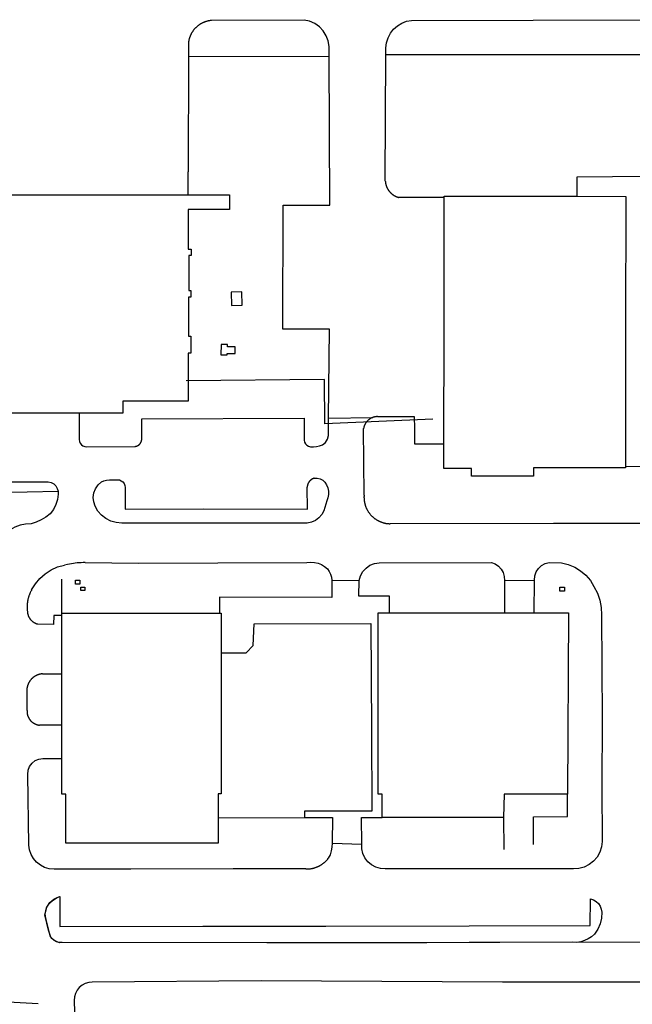
# Model space of a CAD drawing. Units: feet. Extents: x -6.02 to 0.02, y -6.52 to 0.01.
# Drawn here: x -2.81 to -2.54, y -3.94 to -3.51 of the extents above; entities that cross this region are included whole.
import ezdxf

# ---------------------------------------------------------------- set-up
doc = ezdxf.new("R2010")
doc.units = ezdxf.units.FT
doc.header["$LTSCALE"] = 100
doc.header["$MEASUREMENT"] = 0
doc.layers.add('VICINITY-SC', color=251, linetype='Continuous')

msp = doc.modelspace()

# ---------------------------------------------------------------- linework, layer by layer
at = {"layer": 'VICINITY-SC'}
for p, q in [((-2.68077, -3.51018), (-2.72169, -3.51035)), ((-2.63336, -3.51031), (-2.52542, -3.51)), ((-2.73183, -3.5262), (-2.66966, -3.52611)), ((-2.64468, -3.52537), (-2.51341, -3.52528)), ((-2.73195, -3.58715), (-2.73195, -3.57707)), ((-2.83656, -3.58719), (-2.73195, -3.58715)), ((-2.73195, -3.58715), (-2.71364, -3.58714)), ((-2.71364, -3.58714), (-2.71364, -3.59361)), ((-2.619, -3.58836), (-2.63896, -3.58836)), ((-2.61907, -3.6466), (-2.619, -3.58776)), ((-2.619, -3.58776), (-2.56045, -3.58782)), ((-2.56045, -3.58782), (-2.53894, -3.58785)), ((-2.53894, -3.58785), (-2.539, -3.64646)), ((-2.71364, -3.59361), (-2.73186, -3.59361)), ((-2.73186, -3.59361), (-2.73185, -3.61116)), ((-2.73185, -3.61116), (-2.73061, -3.61117)), ((-2.73061, -3.61388), (-2.73161, -3.61387)), ((-2.73161, -3.61387), (-2.7316, -3.62929)), ((-2.73061, -3.61117), (-2.73061, -3.61388)), ((-2.7316, -3.62929), (-2.73081, -3.6293)), ((-2.73081, -3.6293), (-2.73081, -3.63223)), ((-2.73081, -3.63223), (-2.73176, -3.63224)), ((-2.73176, -3.63224), (-2.73174, -3.64951)), ((-2.73174, -3.64951), (-2.73074, -3.64951)), ((-2.73074, -3.64951), (-2.73074, -3.65697)), ((-2.61913, -3.69691), (-2.61907, -3.6466)), ((-2.539, -3.64646), (-2.53908, -3.70679)), ((-2.73074, -3.65697), (-2.73197, -3.65697)), ((-2.73197, -3.65697), (-2.73197, -3.67817)), ((-2.73197, -3.67817), (-2.76076, -3.67818)), ((-2.76076, -3.67818), (-2.76076, -3.68342)), ((-2.77993, -3.68343), (-2.8158, -3.68344)), ((-2.77993, -3.68343), (-2.77996, -3.69504)), ((-2.76076, -3.68342), (-2.77993, -3.68343)), ((-2.67001, -3.68565), (-2.65054, -3.68537)), ((-2.65433, -3.7195), (-2.65456, -3.69024)), ((-2.63206, -3.69693), (-2.61913, -3.69691)), ((-2.61915, -3.70777), (-2.61913, -3.69691)), ((-2.77668, -3.69822), (-2.75549, -3.69807)), ((-2.60694, -3.70779), (-2.61915, -3.70777)), ((-2.60694, -3.71113), (-2.60694, -3.70779)), ((-2.57962, -3.70748), (-2.57963, -3.71116)), ((-2.53909, -3.70753), (-2.57962, -3.70748)), ((-2.53908, -3.70679), (-2.53909, -3.70753)), ((-2.81787, -3.71369), (-2.79366, -3.71364)), ((-2.76542, -3.71279), (-2.76311, -3.71273)), ((-2.57963, -3.71116), (-2.60694, -3.71113)), ((-2.67075, -3.72203), (-2.67207, -3.72652)), ((-2.68129, -3.73186), (-2.76117, -3.73188)), ((-2.64771, -3.74938), (-2.59807, -3.74918)), ((-2.57268, -3.7492), (-2.56725, -3.74935)), ((-2.78759, -3.77152), (-2.78762, -3.75657)), ((-2.66851, -3.75702), (-2.65645, -3.75711)), ((-2.59239, -3.7571), (-2.59247, -3.77148)), ((-2.59239, -3.7571), (-2.5792, -3.75696)), ((-2.57934, -3.77148), (-2.5792, -3.75696)), ((-2.64805, -3.85129), (-2.64805, -3.77148)), ((-2.64805, -3.77148), (-2.64315, -3.77148)), ((-2.64315, -3.77148), (-2.59247, -3.77148)), ((-2.59247, -3.77148), (-2.57934, -3.77148)), ((-2.57934, -3.77148), (-2.56419, -3.77148)), ((-2.56419, -3.77148), (-2.56467, -3.85134)), ((-2.79619, -3.79831), (-2.78761, -3.79829)), ((-2.80298, -3.81443), (-2.80297, -3.80445)), ((-2.78761, -3.82086), (-2.79754, -3.82091)), ((-2.79594, -3.8356), (-2.78762, -3.83557)), ((-2.80212, -3.87376), (-2.80264, -3.84261)), ((-2.64636, -3.85128), (-2.64805, -3.85129)), ((-2.64636, -3.86158), (-2.64636, -3.85128)), ((-2.59255, -3.85134), (-2.59279, -3.86158)), ((-2.56467, -3.85134), (-2.59255, -3.85134)), ((-2.59279, -3.86158), (-2.64636, -3.86158)), ((-2.59279, -3.86158), (-2.59274, -3.87568)), ((-2.66843, -3.87294), (-2.65539, -3.87332)), ((-2.56198, -3.88418), (-2.645, -3.88423)), ((-2.79314, -3.91261), (-2.79456, -3.9066))]:
    msp.add_line(p, q, dxfattribs=at)
for points in [[(-2.72169, -3.51035), (-2.72189, -3.51037), (-2.72208, -3.51039), (-2.72227, -3.51041), (-2.72246, -3.51044), (-2.72265, -3.51047), (-2.72284, -3.51051), (-2.72303, -3.51054), (-2.72322, -3.51058), (-2.72341, -3.51063), (-2.72359, -3.51068), (-2.72378, -3.51073), (-2.72397, -3.51078), (-2.72415, -3.51084), (-2.72433, -3.5109), (-2.72452, -3.51096), (-2.7247, -3.51103), (-2.72488, -3.5111), (-2.72506, -3.51117), (-2.72523, -3.51125), (-2.72541, -3.51133), (-2.72558, -3.51141), (-2.72576, -3.51149), (-2.72593, -3.51158), (-2.7261, -3.51167), (-2.72627, -3.51177), (-2.72643, -3.51187), (-2.7266, -3.51197), (-2.72676, -3.51207), (-2.72692, -3.51217), (-2.72708, -3.51228), (-2.72724, -3.51239), (-2.7274, -3.51251), (-2.72755, -3.51263), (-2.7277, -3.51275), (-2.72785, -3.51287), (-2.728, -3.51299), (-2.72814, -3.51312), (-2.72829, -3.51325), (-2.72843, -3.51338), (-2.72857, -3.51352), (-2.7287, -3.51365), (-2.72884, -3.51379), (-2.72897, -3.51393), (-2.7291, -3.51408), (-2.72922, -3.51423), (-2.72935, -3.51437), (-2.72947, -3.51452), (-2.72958, -3.51468), (-2.7297, -3.51483), (-2.72981, -3.51499), (-2.72992, -3.51515), (-2.73003, -3.51531), (-2.73013, -3.51547), (-2.73024, -3.51563), (-2.73033, -3.5158), (-2.73043, -3.51597), (-2.73052, -3.51614), (-2.73061, -3.51631), (-2.7307, -3.51648), (-2.73078, -3.51665), (-2.73086, -3.51683), (-2.73094, -3.51701), (-2.73102, -3.51718), (-2.73109, -3.51736), (-2.73116, -3.51754), (-2.73122, -3.51773), (-2.73128, -3.51791), (-2.73134, -3.51809), (-2.7314, -3.51828), (-2.73145, -3.51846), (-2.7315, -3.51865), (-2.73155, -3.51884), (-2.73159, -3.51903), (-2.73163, -3.51921), (-2.73166, -3.5194), (-2.7317, -3.51959), (-2.73173, -3.51979), (-2.73175, -3.51998), (-2.73178, -3.52017), (-2.73179, -3.52036), (-2.73181, -3.52055), (-2.73182, -3.52075), (-2.73183, -3.52094), (-2.73184, -3.52113), (-2.73184, -3.52132), (-2.73184, -3.52152), (-2.73184, -3.52171), (-2.73182, -3.52206)], [(-2.66968, -3.52182), (-2.67011, -3.51937), (-2.67099, -3.51705), (-2.67232, -3.51494), (-2.67404, -3.51315), (-2.67607, -3.51172), (-2.67834, -3.51072), (-2.68077, -3.51018)], [(-2.64467, -3.52246), (-2.64442, -3.5202), (-2.64377, -3.51803), (-2.64274, -3.51601), (-2.64134, -3.51421), (-2.63966, -3.5127), (-2.63771, -3.51152), (-2.63559, -3.51071), (-2.63336, -3.51031)], [(-2.73182, -3.52206), (-2.73183, -3.5262), (-2.73195, -3.57707)], [(-2.66939, -3.59174), (-2.66966, -3.52611), (-2.66968, -3.52182)], [(-2.64497, -3.58109), (-2.64468, -3.52537), (-2.64467, -3.52246)], [(-2.52059, -3.57909), (-2.5448, -3.57927), (-2.56044, -3.57934), (-2.56045, -3.58782)], [(-2.64497, -3.5811), (-2.64497, -3.58124), (-2.64495, -3.58138), (-2.64494, -3.58152), (-2.64492, -3.58165), (-2.6449, -3.58179), (-2.64488, -3.58193), (-2.64485, -3.58207), (-2.64483, -3.5822), (-2.6448, -3.58234), (-2.64477, -3.58248), (-2.64473, -3.58261), (-2.6447, -3.58275), (-2.64466, -3.58288), (-2.64462, -3.58302), (-2.64457, -3.58315), (-2.64453, -3.58328), (-2.64448, -3.58341), (-2.64443, -3.58354), (-2.64438, -3.58367), (-2.64432, -3.5838), (-2.64427, -3.58393), (-2.64421, -3.58405), (-2.64415, -3.58418), (-2.64408, -3.5843), (-2.64402, -3.58443), (-2.64395, -3.58455), (-2.64388, -3.58467), (-2.64381, -3.58479), (-2.64373, -3.58491), (-2.64366, -3.58502), (-2.64358, -3.58514), (-2.6435, -3.58525), (-2.64342, -3.58537), (-2.64333, -3.58548), (-2.64325, -3.58559), (-2.64316, -3.5857), (-2.64307, -3.5858), (-2.64298, -3.58591), (-2.64288, -3.58601), (-2.64279, -3.58611), (-2.64269, -3.58622), (-2.64259, -3.58631), (-2.64249, -3.58641), (-2.64239, -3.58651), (-2.64228, -3.5866), (-2.64218, -3.58669), (-2.64207, -3.58678), (-2.64196, -3.58687), (-2.64185, -3.58695), (-2.64174, -3.58704), (-2.64163, -3.58712), (-2.64151, -3.5872), (-2.6414, -3.58728), (-2.64128, -3.58735), (-2.64116, -3.58743), (-2.64104, -3.5875), (-2.64092, -3.58757), (-2.6408, -3.58764), (-2.64068, -3.5877), (-2.64055, -3.58777), (-2.64043, -3.58783), (-2.6403, -3.58789), (-2.64017, -3.58794), (-2.64004, -3.588), (-2.63991, -3.58805), (-2.63978, -3.5881), (-2.63965, -3.58815), (-2.63952, -3.58819), (-2.63939, -3.58823), (-2.63925, -3.58827), (-2.63912, -3.58831), (-2.63895, -3.58836)], [(-2.67007, -3.69163), (-2.67001, -3.68565), (-2.66957, -3.64644), (-2.69021, -3.6464), (-2.69007, -3.59174), (-2.66939, -3.59174)], [(-2.71291, -3.63009), (-2.71279, -3.63597), (-2.70809, -3.63588), (-2.7082, -3.63), (-2.71291, -3.63009)], [(-2.71119, -3.65422), (-2.71464, -3.65419), (-2.71463, -3.65318), (-2.71743, -3.65316), (-2.71746, -3.65766), (-2.71472, -3.65769), (-2.71471, -3.65709), (-2.71121, -3.65712), (-2.71119, -3.65422)], [(-2.62406, -3.68608), (-2.67161, -3.68814), (-2.67173, -3.66858), (-2.73283, -3.66913)], [(-2.75241, -3.69459), (-2.75236, -3.68589), (-2.68071, -3.68566), (-2.68071, -3.69443)], [(-2.64837, -3.68492), (-2.64848, -3.68492), (-2.64859, -3.68492), (-2.6487, -3.68493), (-2.64881, -3.68494), (-2.64892, -3.68495), (-2.64903, -3.68496), (-2.64914, -3.68497), (-2.64925, -3.68499), (-2.64936, -3.685), (-2.64947, -3.68502), (-2.64957, -3.68504), (-2.64968, -3.68507), (-2.64979, -3.68509), (-2.6499, -3.68512), (-2.65, -3.68515), (-2.65011, -3.68518), (-2.65021, -3.68521), (-2.65032, -3.68524), (-2.65042, -3.68528), (-2.65053, -3.68532), (-2.65063, -3.68535), (-2.65073, -3.6854), (-2.65083, -3.68544), (-2.65093, -3.68548), (-2.65103, -3.68553), (-2.65113, -3.68558), (-2.65123, -3.68563), (-2.65133, -3.68568), (-2.65143, -3.68573), (-2.65152, -3.68579), (-2.65162, -3.68585), (-2.65171, -3.6859), (-2.6518, -3.68596), (-2.65189, -3.68602), (-2.65198, -3.68609), (-2.65207, -3.68615), (-2.65216, -3.68622), (-2.65225, -3.68629), (-2.65233, -3.68636), (-2.65242, -3.68643), (-2.6525, -3.6865), (-2.65258, -3.68657), (-2.65266, -3.68665), (-2.65274, -3.68672), (-2.65282, -3.6868), (-2.6529, -3.68688), (-2.65297, -3.68696), (-2.65305, -3.68704), (-2.65312, -3.68713), (-2.65319, -3.68721), (-2.65326, -3.6873), (-2.65333, -3.68738), (-2.6534, -3.68747), (-2.65346, -3.68756), (-2.65352, -3.68765), (-2.65359, -3.68774), (-2.65365, -3.68783), (-2.6537, -3.68793), (-2.65376, -3.68802), (-2.65382, -3.68812), (-2.65387, -3.68821), (-2.65392, -3.68831), (-2.65397, -3.68841), (-2.65402, -3.68851), (-2.65407, -3.68861), (-2.65411, -3.68871), (-2.65416, -3.68881), (-2.6542, -3.68891), (-2.65424, -3.68902), (-2.65427, -3.68912), (-2.65431, -3.68922), (-2.65434, -3.68933), (-2.65438, -3.68943), (-2.65441, -3.68954), (-2.65444, -3.68965), (-2.65446, -3.68975), (-2.65449, -3.68986), (-2.65451, -3.68997), (-2.65453, -3.69008), (-2.65456, -3.69024)], [(-2.64837, -3.68492), (-2.63221, -3.6849), (-2.63205, -3.69016), (-2.63206, -3.69693)], [(-2.67266, -3.69739), (-2.67139, -3.69631), (-2.67049, -3.6949), (-2.67004, -3.69329), (-2.67007, -3.69163)], [(-2.77996, -3.69504), (-2.77987, -3.69589), (-2.77956, -3.69668), (-2.77903, -3.69736), (-2.77834, -3.69787), (-2.77754, -3.69816), (-2.77668, -3.69822)], [(-2.75549, -3.69807), (-2.75543, -3.69807), (-2.75538, -3.69806), (-2.75532, -3.69806), (-2.75526, -3.69805), (-2.75521, -3.69804), (-2.75515, -3.69804), (-2.75509, -3.69803), (-2.75504, -3.69802), (-2.75498, -3.698), (-2.75493, -3.69799), (-2.75487, -3.69798), (-2.75481, -3.69796), (-2.75476, -3.69795), (-2.75471, -3.69793), (-2.75465, -3.69791), (-2.7546, -3.6979), (-2.75454, -3.69788), (-2.75449, -3.69786), (-2.75444, -3.69784), (-2.75438, -3.69781), (-2.75433, -3.69779), (-2.75428, -3.69777), (-2.75423, -3.69774), (-2.75418, -3.69772), (-2.75413, -3.69769), (-2.75408, -3.69766), (-2.75403, -3.69763), (-2.75398, -3.69761), (-2.75393, -3.69758), (-2.75388, -3.69754), (-2.75383, -3.69751), (-2.75379, -3.69748), (-2.75374, -3.69745), (-2.75369, -3.69741), (-2.75365, -3.69738), (-2.75361, -3.69734), (-2.75356, -3.69731), (-2.75352, -3.69727), (-2.75348, -3.69723), (-2.75343, -3.69719), (-2.75339, -3.69715), (-2.75335, -3.69711), (-2.75331, -3.69707), (-2.75327, -3.69703), (-2.75323, -3.69699), (-2.7532, -3.69694), (-2.75316, -3.6969), (-2.75312, -3.69686), (-2.75309, -3.69681), (-2.75305, -3.69677), (-2.75302, -3.69672), (-2.75299, -3.69667), (-2.75295, -3.69663), (-2.75292, -3.69658), (-2.75289, -3.69653), (-2.75286, -3.69648), (-2.75283, -3.69643), (-2.75281, -3.69638), (-2.75278, -3.69633), (-2.75275, -3.69628), (-2.75273, -3.69623), (-2.7527, -3.69618), (-2.75268, -3.69613), (-2.75266, -3.69608), (-2.75264, -3.69602), (-2.75261, -3.69597), (-2.75259, -3.69592), (-2.75258, -3.69586), (-2.75256, -3.69581), (-2.75254, -3.69575), (-2.75252, -3.6957), (-2.75251, -3.69564), (-2.7525, -3.69559), (-2.75248, -3.69553), (-2.75247, -3.69548), (-2.75246, -3.69542), (-2.75245, -3.69536), (-2.75244, -3.69531), (-2.75243, -3.69525), (-2.75242, -3.69519), (-2.75242, -3.69514), (-2.75241, -3.69508), (-2.75241, -3.69502), (-2.7524, -3.69497), (-2.7524, -3.69491), (-2.7524, -3.69485), (-2.7524, -3.6948), (-2.7524, -3.69474), (-2.7524, -3.69468), (-2.75241, -3.69459)], [(-2.68071, -3.69443), (-2.68077, -3.6953), (-2.68059, -3.69615), (-2.68019, -3.69692), (-2.67959, -3.69754), (-2.67884, -3.69799), (-2.67801, -3.69821)], [(-2.67801, -3.69821), (-2.67664, -3.69829), (-2.67528, -3.69818), (-2.67394, -3.69788), (-2.67266, -3.69739)], [(-2.53908, -3.70679), (-2.529, -3.70691), (-2.52918, -3.69903)], [(-2.79366, -3.71364), (-2.79238, -3.71393), (-2.79123, -3.71454), (-2.79029, -3.71544), (-2.78962, -3.71657), (-2.78927, -3.71783), (-2.78926, -3.71914)], [(-2.77292, -3.72443), (-2.77357, -3.72254), (-2.77377, -3.72056), (-2.77349, -3.71858), (-2.77277, -3.71671), (-2.77164, -3.71506), (-2.77017, -3.71372)], [(-2.77017, -3.71372), (-2.76904, -3.71329), (-2.76786, -3.71299), (-2.76665, -3.71283), (-2.76542, -3.71279)], [(-2.76311, -3.71273), (-2.76223, -3.71284), (-2.76142, -3.71318), (-2.76071, -3.71373), (-2.76017, -3.71444), (-2.75984, -3.71528), (-2.75974, -3.71616)], [(-2.67636, -3.71209), (-2.67643, -3.71211), (-2.6765, -3.71214), (-2.67657, -3.71216), (-2.67664, -3.71219), (-2.67671, -3.71221), (-2.67678, -3.71224), (-2.67685, -3.71227), (-2.67691, -3.7123), (-2.67698, -3.71233), (-2.67705, -3.71236), (-2.67711, -3.71239), (-2.67718, -3.71243), (-2.67724, -3.71246), (-2.67731, -3.7125), (-2.67737, -3.71254), (-2.67743, -3.71258), (-2.67749, -3.71262), (-2.67755, -3.71266), (-2.67762, -3.7127), (-2.67767, -3.71274), (-2.67773, -3.71279), (-2.67779, -3.71283), (-2.67785, -3.71288), (-2.67791, -3.71293), (-2.67796, -3.71297), (-2.67802, -3.71302), (-2.67807, -3.71307), (-2.67812, -3.71312), (-2.67818, -3.71318), (-2.67823, -3.71323), (-2.67828, -3.71328), (-2.67833, -3.71334), (-2.67838, -3.71339), (-2.67842, -3.71345), (-2.67847, -3.71351), (-2.67852, -3.71357), (-2.67856, -3.71362), (-2.6786, -3.71368), (-2.67865, -3.71374), (-2.67869, -3.7138), (-2.67873, -3.71387), (-2.67877, -3.71393), (-2.6788, -3.71399), (-2.67884, -3.71406), (-2.67888, -3.71412), (-2.67891, -3.71418), (-2.67895, -3.71425), (-2.67898, -3.71432), (-2.67901, -3.71438), (-2.67904, -3.71445), (-2.67907, -3.71452), (-2.6791, -3.71459), (-2.67912, -3.71466), (-2.67915, -3.71472), (-2.67917, -3.71479), (-2.6792, -3.71486), (-2.67922, -3.71493), (-2.67924, -3.71501), (-2.67926, -3.71508), (-2.67928, -3.71515), (-2.67929, -3.71522), (-2.67931, -3.71529), (-2.67932, -3.71536), (-2.67934, -3.71544), (-2.67935, -3.71551), (-2.67936, -3.71558), (-2.67937, -3.71566), (-2.67937, -3.71573), (-2.67938, -3.7158), (-2.67939, -3.71588), (-2.67939, -3.71595), (-2.67939, -3.71606)], [(-2.67636, -3.71209), (-2.67504, -3.71201), (-2.67375, -3.71229), (-2.67259, -3.71292), (-2.67163, -3.71384)], [(-2.67163, -3.71384), (-2.67086, -3.71506), (-2.67032, -3.71639), (-2.67004, -3.71781), (-2.67001, -3.71925), (-2.67025, -3.72068), (-2.67075, -3.72203)], [(-2.81673, -3.71844), (-2.78927, -3.71783)], [(-2.75974, -3.71616), (-2.75964, -3.72566), (-2.72534, -3.72564), (-2.67931, -3.72566), (-2.67939, -3.71606)], [(-2.78926, -3.71914), (-2.78954, -3.72148), (-2.79023, -3.72374), (-2.79131, -3.72584), (-2.79275, -3.72771)], [(-2.65433, -3.7195), (-2.65434, -3.7197), (-2.65435, -3.71991), (-2.65436, -3.72011), (-2.65437, -3.72031), (-2.65437, -3.72052), (-2.65436, -3.72072), (-2.65436, -3.72092), (-2.65435, -3.72113), (-2.65433, -3.72133), (-2.65432, -3.72153), (-2.6543, -3.72173), (-2.65427, -3.72194), (-2.65425, -3.72214), (-2.65422, -3.72234), (-2.65418, -3.72254), (-2.65414, -3.72274), (-2.6541, -3.72294), (-2.65406, -3.72314), (-2.65401, -3.72334), (-2.65396, -3.72353), (-2.6539, -3.72373), (-2.65384, -3.72392), (-2.65378, -3.72412), (-2.65372, -3.72431), (-2.65365, -3.7245), (-2.65358, -3.72469), (-2.6535, -3.72488), (-2.65342, -3.72507), (-2.65334, -3.72526), (-2.65326, -3.72544), (-2.65317, -3.72562), (-2.65308, -3.72581), (-2.65298, -3.72599), (-2.65288, -3.72616), (-2.65278, -3.72634), (-2.65268, -3.72652), (-2.65257, -3.72669), (-2.65246, -3.72686), (-2.65235, -3.72703), (-2.65223, -3.7272), (-2.65212, -3.72736), (-2.65199, -3.72753), (-2.65187, -3.72769), (-2.65174, -3.72785), (-2.65161, -3.728), (-2.65148, -3.72816), (-2.65134, -3.72831), (-2.65121, -3.72846), (-2.65107, -3.7286), (-2.65092, -3.72875), (-2.65078, -3.72889), (-2.65063, -3.72903), (-2.65048, -3.72917), (-2.65033, -3.7293), (-2.65017, -3.72943), (-2.65001, -3.72956), (-2.64985, -3.72969), (-2.64969, -3.72981), (-2.64953, -3.72993), (-2.64936, -3.73005), (-2.64919, -3.73017), (-2.64902, -3.73028), (-2.64885, -3.73039), (-2.64868, -3.73049), (-2.6485, -3.73059), (-2.64832, -3.73069), (-2.64814, -3.73079), (-2.64796, -3.73088), (-2.64778, -3.73097), (-2.6476, -3.73106), (-2.64741, -3.73114), (-2.64722, -3.73122), (-2.64704, -3.7313), (-2.64685, -3.73138), (-2.64666, -3.73145), (-2.64646, -3.73151), (-2.64627, -3.73158), (-2.64608, -3.73164), (-2.64588, -3.7317), (-2.64568, -3.73175), (-2.64549, -3.7318), (-2.64529, -3.73185), (-2.64509, -3.73189), (-2.64489, -3.73193), (-2.64469, -3.73197), (-2.64449, -3.732), (-2.64429, -3.73203), (-2.64409, -3.73205), (-2.64388, -3.73208), (-2.64368, -3.7321), (-2.64348, -3.73211), (-2.64328, -3.73212), (-2.64307, -3.73213), (-2.64279, -3.73214)], [(-2.76117, -3.73188), (-2.76361, -3.73167), (-2.76597, -3.731), (-2.76816, -3.7299), (-2.77009, -3.72839), (-2.7717, -3.72654), (-2.77292, -3.72443)], [(-2.67207, -3.72652), (-2.67302, -3.72815), (-2.6743, -3.72956), (-2.67583, -3.73068), (-2.67756, -3.73145), (-2.67941, -3.73185), (-2.68129, -3.73186)], [(-2.79275, -3.72771), (-2.79463, -3.72922), (-2.79669, -3.73048), (-2.79889, -3.73147), (-2.80119, -3.73218)], [(-2.52537, -3.74914), (-2.5053, -3.74925), (-2.50556, -3.77491), (-2.4624, -3.77484), (-2.46115, -3.73189), (-2.52481, -3.73206), (-2.57074, -3.73203), (-2.64279, -3.73214)], [(-2.80119, -3.73218), (-2.80363, -3.73234), (-2.80602, -3.73284), (-2.80832, -3.73366), (-2.81049, -3.73479), (-2.81248, -3.7362), (-2.81426, -3.73787), (-2.81579, -3.73976), (-2.81706, -3.74185)], [(-2.77739, -3.74923), (-2.77825, -3.74926), (-2.77911, -3.74931), (-2.77997, -3.74937), (-2.78083, -3.74945), (-2.78169, -3.74955), (-2.78255, -3.74965), (-2.7834, -3.74978), (-2.78426, -3.74991), (-2.78511, -3.75007), (-2.78647, -3.75034)], [(-2.77739, -3.74923), (-2.75377, -3.74947), (-2.71886, -3.74938), (-2.67951, -3.74918)], [(-2.67951, -3.74918), (-2.67788, -3.74907), (-2.67625, -3.7492), (-2.67465, -3.74958), (-2.67314, -3.75018), (-2.67173, -3.75099), (-2.67046, -3.75201)], [(-2.59807, -3.74918), (-2.59647, -3.74986), (-2.59504, -3.75087), (-2.59387, -3.75217), (-2.59302, -3.75369), (-2.59252, -3.75536), (-2.59239, -3.7571)], [(-2.5792, -3.75696), (-2.57903, -3.75513), (-2.57842, -3.75338), (-2.57742, -3.75184), (-2.57607, -3.75058), (-2.57446, -3.74968), (-2.57268, -3.7492)], [(-2.56725, -3.74935), (-2.56427, -3.75007), (-2.56144, -3.75125), (-2.55882, -3.75286), (-2.5565, -3.75486), (-2.55452, -3.7572), (-2.55294, -3.75982)], [(-2.80095, -3.7613), (-2.79931, -3.75864), (-2.79729, -3.75625), (-2.79495, -3.75418), (-2.79232, -3.75248), (-2.78947, -3.7512), (-2.78647, -3.75034)], [(-2.67046, -3.75201), (-2.66975, -3.75316), (-2.66919, -3.75439), (-2.66877, -3.75569), (-2.66851, -3.75702)], [(-2.65645, -3.75711), (-2.65588, -3.75508), (-2.65486, -3.75324), (-2.65345, -3.75168), (-2.65174, -3.75048), (-2.64979, -3.74969), (-2.64771, -3.74938)], [(-2.78157, -3.75878), (-2.78157, -3.75701), (-2.77964, -3.757), (-2.77964, -3.75878), (-2.78157, -3.75878)], [(-2.66851, -3.75702), (-2.6685, -3.76459), (-2.71814, -3.76455), (-2.71815, -3.77156)], [(-2.64315, -3.77148), (-2.64315, -3.76409), (-2.6566, -3.76409), (-2.65645, -3.75711)], [(-2.80095, -3.7613), (-2.80108, -3.76153), (-2.8012, -3.76176), (-2.80132, -3.76199), (-2.80144, -3.76222), (-2.80155, -3.76246), (-2.80166, -3.7627), (-2.80176, -3.76294), (-2.80186, -3.76318), (-2.80196, -3.76342), (-2.80205, -3.76367), (-2.80214, -3.76391), (-2.80222, -3.76416), (-2.8023, -3.76441), (-2.80238, -3.76466), (-2.80245, -3.76491), (-2.80251, -3.76517), (-2.80257, -3.76542), (-2.80263, -3.76568), (-2.80268, -3.76593), (-2.80273, -3.76619), (-2.80277, -3.76645), (-2.80281, -3.7667), (-2.80284, -3.76696), (-2.80287, -3.76722), (-2.8029, -3.76748), (-2.80292, -3.76774), (-2.80294, -3.76801), (-2.80295, -3.76827), (-2.80295, -3.76853), (-2.80296, -3.76879), (-2.80295, -3.76905), (-2.80295, -3.76931), (-2.80294, -3.76957), (-2.80292, -3.76983), (-2.8029, -3.77009), (-2.80287, -3.77035), (-2.80284, -3.77069)], [(-2.77929, -3.76159), (-2.77926, -3.76008), (-2.77744, -3.76011), (-2.77747, -3.76163), (-2.77929, -3.76159)], [(-2.56797, -3.76186), (-2.56799, -3.76003), (-2.56591, -3.76003), (-2.5659, -3.76185), (-2.56797, -3.76186)], [(-2.55294, -3.75982), (-2.55144, -3.76275), (-2.55037, -3.76586), (-2.54974, -3.76908), (-2.54957, -3.77236)], [(-2.80284, -3.77069), (-2.80283, -3.77079), (-2.80282, -3.7709), (-2.80282, -3.771), (-2.80281, -3.77111), (-2.8028, -3.77121), (-2.80278, -3.77132), (-2.80277, -3.77142), (-2.80275, -3.77153), (-2.80273, -3.77163), (-2.80271, -3.77173), (-2.80269, -3.77184), (-2.80266, -3.77194), (-2.80264, -3.77204), (-2.80261, -3.77214), (-2.80258, -3.77225), (-2.80255, -3.77235), (-2.80252, -3.77245), (-2.80248, -3.77255), (-2.80244, -3.77265), (-2.80241, -3.77274), (-2.80237, -3.77284), (-2.80232, -3.77294), (-2.80228, -3.77303), (-2.80223, -3.77313), (-2.80219, -3.77322), (-2.80214, -3.77332), (-2.80209, -3.77341), (-2.80204, -3.7735), (-2.80198, -3.77359), (-2.80193, -3.77368), (-2.80187, -3.77377), (-2.80182, -3.77386), (-2.80176, -3.77395), (-2.80169, -3.77404), (-2.80163, -3.77412), (-2.80157, -3.7742), (-2.8015, -3.77429), (-2.80144, -3.77437), (-2.80137, -3.77445), (-2.8013, -3.77453), (-2.80123, -3.77461), (-2.80115, -3.77468), (-2.80108, -3.77476), (-2.80101, -3.77483), (-2.80093, -3.77491), (-2.80085, -3.77498), (-2.80077, -3.77505), (-2.80069, -3.77512), (-2.80061, -3.77518), (-2.80053, -3.77525), (-2.80045, -3.77532), (-2.80036, -3.77538), (-2.80028, -3.77544), (-2.80019, -3.7755), (-2.8001, -3.77556), (-2.80001, -3.77562), (-2.79992, -3.77567), (-2.79983, -3.77573), (-2.79974, -3.77578), (-2.79965, -3.77583), (-2.79955, -3.77588), (-2.79946, -3.77592), (-2.79936, -3.77597), (-2.79927, -3.77601), (-2.79917, -3.77606), (-2.79907, -3.7761), (-2.79898, -3.77614), (-2.79888, -3.77617), (-2.79878, -3.77621), (-2.79868, -3.77624), (-2.79858, -3.77628), (-2.79848, -3.77631), (-2.79837, -3.77633), (-2.79827, -3.77636), (-2.79816, -3.77639)], [(-2.78758, -3.77263), (-2.79112, -3.77264), (-2.79126, -3.77653), (-2.79817, -3.77639)], [(-2.78594, -3.8729), (-2.78593, -3.85139), (-2.78763, -3.8514), (-2.78762, -3.83557), (-2.78761, -3.82086), (-2.78761, -3.79829), (-2.78758, -3.77263), (-2.78759, -3.77152), (-2.71815, -3.77156), (-2.71735, -3.77156), (-2.71736, -3.78901), (-2.71739, -3.85124), (-2.71862, -3.85124), (-2.71862, -3.86178), (-2.71863, -3.87293), (-2.78594, -3.8729)], [(-2.54957, -3.77236), (-2.54928, -3.81814), (-2.54948, -3.84805), (-2.5494, -3.87221)], [(-2.71736, -3.78901), (-2.70629, -3.78903), (-2.70319, -3.78581), (-2.70288, -3.77633), (-2.6513, -3.77606), (-2.65102, -3.82299), (-2.65097, -3.85876), (-2.68065, -3.85879), (-2.68065, -3.86165)], [(-2.7962, -3.79831), (-2.79633, -3.79832), (-2.79645, -3.79834), (-2.79658, -3.79835), (-2.79671, -3.79837), (-2.79684, -3.79839), (-2.79697, -3.79841), (-2.79709, -3.79843), (-2.79722, -3.79846), (-2.79735, -3.79849), (-2.79747, -3.79852), (-2.7976, -3.79855), (-2.79772, -3.79858), (-2.79785, -3.79862), (-2.79797, -3.79866), (-2.79809, -3.7987), (-2.79822, -3.79875), (-2.79834, -3.79879), (-2.79846, -3.79884), (-2.79858, -3.79889), (-2.7987, -3.79894), (-2.79881, -3.79899), (-2.79893, -3.79905), (-2.79905, -3.79911), (-2.79916, -3.79917), (-2.79927, -3.79923), (-2.79939, -3.79929), (-2.7995, -3.79936), (-2.79961, -3.79943), (-2.79972, -3.7995), (-2.79983, -3.79957), (-2.79993, -3.79964), (-2.80004, -3.79972), (-2.80014, -3.7998), (-2.80024, -3.79987), (-2.80035, -3.79996), (-2.80044, -3.80004), (-2.80054, -3.80012), (-2.80064, -3.80021), (-2.80074, -3.8003), (-2.80083, -3.80039), (-2.80092, -3.80048), (-2.80101, -3.80057), (-2.8011, -3.80066), (-2.80119, -3.80076), (-2.80127, -3.80086), (-2.80136, -3.80095), (-2.80144, -3.80105), (-2.80152, -3.80116), (-2.8016, -3.80126), (-2.80168, -3.80136), (-2.80175, -3.80147), (-2.80182, -3.80158), (-2.8019, -3.80168), (-2.80196, -3.80179), (-2.80203, -3.8019), (-2.8021, -3.80201), (-2.80216, -3.80213), (-2.80222, -3.80224), (-2.80228, -3.80236), (-2.80234, -3.80247), (-2.8024, -3.80259), (-2.80245, -3.80271), (-2.8025, -3.80283), (-2.80255, -3.80295), (-2.8026, -3.80307), (-2.80264, -3.80319), (-2.80269, -3.80331), (-2.80273, -3.80343), (-2.80277, -3.80356), (-2.8028, -3.80368), (-2.80284, -3.80381), (-2.80287, -3.80393), (-2.8029, -3.80406), (-2.80293, -3.80418), (-2.80295, -3.80431), (-2.80298, -3.80445)], [(-2.80298, -3.81443), (-2.80299, -3.81454), (-2.80299, -3.81465), (-2.80299, -3.81475), (-2.80299, -3.81486), (-2.80299, -3.81497), (-2.80299, -3.81507), (-2.80298, -3.81518), (-2.80298, -3.81529), (-2.80297, -3.81539), (-2.80296, -3.8155), (-2.80294, -3.81561), (-2.80293, -3.81571), (-2.80291, -3.81582), (-2.80289, -3.81592), (-2.80287, -3.81603), (-2.80285, -3.81613), (-2.80283, -3.81624), (-2.8028, -3.81634), (-2.80277, -3.81645), (-2.80274, -3.81655), (-2.80271, -3.81665), (-2.80268, -3.81675), (-2.80264, -3.81685), (-2.80261, -3.81695), (-2.80257, -3.81705), (-2.80253, -3.81715), (-2.80249, -3.81725), (-2.80244, -3.81735), (-2.8024, -3.81745), (-2.80235, -3.81754), (-2.8023, -3.81764), (-2.80225, -3.81773), (-2.8022, -3.81783), (-2.80215, -3.81792), (-2.80209, -3.81801), (-2.80204, -3.8181), (-2.80198, -3.81819), (-2.80192, -3.81828), (-2.80186, -3.81837), (-2.80179, -3.81846), (-2.80173, -3.81854), (-2.80166, -3.81863), (-2.8016, -3.81871), (-2.80153, -3.81879), (-2.80146, -3.81887), (-2.80139, -3.81895), (-2.80131, -3.81903), (-2.80124, -3.81911), (-2.80116, -3.81918), (-2.80109, -3.81926), (-2.80101, -3.81933), (-2.80093, -3.8194), (-2.80085, -3.81947), (-2.80076, -3.81954), (-2.80068, -3.81961), (-2.8006, -3.81967), (-2.80051, -3.81974), (-2.80043, -3.8198), (-2.80034, -3.81986), (-2.80025, -3.81992), (-2.80016, -3.81998), (-2.80007, -3.82004), (-2.79998, -3.82009), (-2.79988, -3.82015), (-2.79979, -3.8202), (-2.7997, -3.82025), (-2.7996, -3.8203), (-2.7995, -3.82034), (-2.79941, -3.82039), (-2.79931, -3.82043), (-2.79921, -3.82048), (-2.79911, -3.82052), (-2.79901, -3.82055), (-2.79891, -3.82059), (-2.79881, -3.82063), (-2.79871, -3.82066), (-2.79861, -3.82069), (-2.7985, -3.82072), (-2.7984, -3.82075), (-2.7983, -3.82077), (-2.79819, -3.8208), (-2.79809, -3.82082), (-2.79798, -3.82084), (-2.79788, -3.82086), (-2.79777, -3.82088), (-2.79766, -3.82089), (-2.79755, -3.82091)], [(-2.80264, -3.84261), (-2.80246, -3.84083), (-2.80182, -3.83915), (-2.80076, -3.8377), (-2.79935, -3.83657), (-2.79771, -3.83586), (-2.79594, -3.8356)], [(-2.5796, -3.87353), (-2.57956, -3.8613), (-2.56467, -3.86122), (-2.56467, -3.85134)], [(-2.71862, -3.86178), (-2.68065, -3.86165), (-2.66826, -3.86161), (-2.66843, -3.87294)], [(-2.65539, -3.87332), (-2.65542, -3.86162), (-2.64636, -3.86158)], [(-2.79107, -3.88445), (-2.79318, -3.88423), (-2.79521, -3.88363), (-2.7971, -3.88265), (-2.79875, -3.88133), (-2.80013, -3.87973), (-2.80117, -3.87788), (-2.80184, -3.87586), (-2.80212, -3.87376)], [(-2.66843, -3.87294), (-2.6685, -3.87467), (-2.66882, -3.87637), (-2.66936, -3.87801), (-2.67012, -3.87956)], [(-2.645, -3.88423), (-2.64712, -3.88408), (-2.64917, -3.8835), (-2.65104, -3.88249), (-2.65266, -3.88111), (-2.65395, -3.87943), (-2.65487, -3.87751), (-2.65535, -3.87544), (-2.65539, -3.87332)], [(-2.5494, -3.87221), (-2.54965, -3.87462), (-2.55037, -3.87693), (-2.55155, -3.87905), (-2.55312, -3.88089), (-2.55503, -3.88238), (-2.55721, -3.88345), (-2.55955, -3.88405), (-2.56198, -3.88418)], [(-2.67996, -3.88429), (-2.67976, -3.8843), (-2.67955, -3.8843), (-2.67934, -3.8843), (-2.67914, -3.88429), (-2.67893, -3.88428), (-2.67873, -3.88427), (-2.67852, -3.88425), (-2.67832, -3.88423), (-2.67811, -3.88421), (-2.67791, -3.88418), (-2.67771, -3.88415), (-2.6775, -3.88412), (-2.6773, -3.88408), (-2.6771, -3.88404), (-2.6769, -3.88399), (-2.6767, -3.88394), (-2.6765, -3.88389), (-2.6763, -3.88384), (-2.6761, -3.88378), (-2.67591, -3.88371), (-2.67571, -3.88365), (-2.67552, -3.88358), (-2.67533, -3.88351), (-2.67513, -3.88343), (-2.67494, -3.88335), (-2.67476, -3.88327), (-2.67457, -3.88318), (-2.67438, -3.88309), (-2.6742, -3.883), (-2.67402, -3.88291), (-2.67384, -3.88281), (-2.67366, -3.88271), (-2.67348, -3.8826), (-2.6733, -3.88249), (-2.67313, -3.88238), (-2.67296, -3.88227), (-2.67279, -3.88215), (-2.67262, -3.88203), (-2.67246, -3.88191), (-2.67229, -3.88178), (-2.67213, -3.88166), (-2.67197, -3.88152), (-2.67182, -3.88139), (-2.67166, -3.88125), (-2.67151, -3.88111), (-2.67136, -3.88097), (-2.67122, -3.88083), (-2.67107, -3.88068), (-2.67093, -3.88053), (-2.67079, -3.88038), (-2.67066, -3.88022), (-2.67052, -3.88007), (-2.67039, -3.87991), (-2.67027, -3.87975), (-2.67012, -3.87956)], [(-2.67997, -3.88429), (-2.71204, -3.8843), (-2.75715, -3.88443), (-2.79107, -3.88445)], [(-2.0661, -3.91628), (-2.78873, -3.91681), (-2.79104, -3.91584), (-2.7925, -3.91437), (-2.79344, -3.91128), (-2.79509, -3.90452), (-2.79431, -3.90115), (-2.79287, -3.89913), (-2.79112, -3.89766), (-2.78861, -3.89648)], [(-2.79291, -3.89924), (-2.79196, -3.89834), (-2.79091, -3.89757), (-2.78975, -3.89694), (-2.78854, -3.89647)], [(-2.78854, -3.89647), (-2.78854, -3.90962), (-2.72542, -3.90944), (-2.67125, -3.90951), (-2.60794, -3.90936), (-2.55455, -3.90928), (-2.55452, -3.8975)], [(-2.79456, -3.9066), (-2.79486, -3.90532), (-2.79491, -3.904), (-2.79474, -3.9027), (-2.79434, -3.90144), (-2.79372, -3.90028), (-2.79291, -3.89924)], [(-2.55452, -3.8975), (-2.55319, -3.8979), (-2.55199, -3.89859), (-2.55097, -3.89953), (-2.5502, -3.90066), (-2.5497, -3.90196), (-2.5495, -3.90333)], [(-2.5495, -3.90333), (-2.54962, -3.90593), (-2.55022, -3.90846), (-2.5513, -3.91084), (-2.55278, -3.91297)], [(-2.78746, -3.91668), (-2.78874, -3.91668), (-2.78997, -3.91637), (-2.79109, -3.91575), (-2.79203, -3.91488), (-2.79273, -3.91381), (-2.79314, -3.91261)], [(-2.55278, -3.91297), (-2.55407, -3.91416), (-2.55553, -3.91515), (-2.55712, -3.9159), (-2.5588, -3.9164), (-2.56054, -3.91664), (-2.5623, -3.91661)], [(-2.5623, -3.91661), (-2.62669, -3.91682), (-2.69727, -3.91685), (-2.78746, -3.91668)], [(-2.77419, -3.93413), (-2.77577, -3.93428), (-2.77729, -3.93475), (-2.77869, -3.9355), (-2.77992, -3.93652), (-2.78092, -3.93775), (-2.78166, -3.93915), (-2.78211, -3.94068), (-2.78224, -3.94226)], [(-2.77419, -3.93413), (-2.77577, -3.93428), (-2.77729, -3.93475), (-2.77869, -3.9355), (-2.77992, -3.93652), (-2.78092, -3.93775), (-2.78166, -3.93915), (-2.78211, -3.94068), (-2.78224, -3.94226)], [(-2.09986, -3.93398), (-2.15651, -3.93391), (-2.21392, -3.9342), (-2.2844, -3.93403), (-2.35236, -3.93436), (-2.41941, -3.93415), (-2.48378, -3.93426), (-2.59334, -3.93412), (-2.69973, -3.93366), (-2.77419, -3.93413)], [(-2.97845, -3.94255), (-2.96271, -3.94296), (-2.93724, -3.94305), (-2.91493, -3.94279), (-2.90103, -3.94196), (-2.89064, -3.94157), (-2.88012, -3.94164), (-2.86709, -3.94234), (-2.85098, -3.94365), (-2.84153, -3.94386), (-2.83002, -3.94373), (-2.81948, -3.94299), (-2.81364, -3.94279), (-2.80858, -3.94297), (-2.79813, -3.94365)], [(-2.97845, -3.94255), (-2.96271, -3.94296), (-2.93724, -3.94305), (-2.91493, -3.94279), (-2.90103, -3.94196), (-2.89064, -3.94157), (-2.88012, -3.94164), (-2.86709, -3.94234), (-2.85098, -3.94365), (-2.84153, -3.94386), (-2.83002, -3.94373), (-2.81948, -3.94299), (-2.81364, -3.94279), (-2.80858, -3.94297), (-2.79813, -3.94365)], [(-2.78224, -3.94226), (-2.78115, -3.97744), (-2.78027, -3.99733), (-2.77966, -4.0113), (-2.77874, -4.03217), (-2.77476, -4.11823), (-2.77157, -4.19365), (-2.7714, -4.19757), (-2.77029, -4.22256), (-2.76722, -4.29221), (-2.76322, -4.37717)]]:
    msp.add_lwpolyline(points, dxfattribs=at)

doc.saveas('drawing.dxf')
